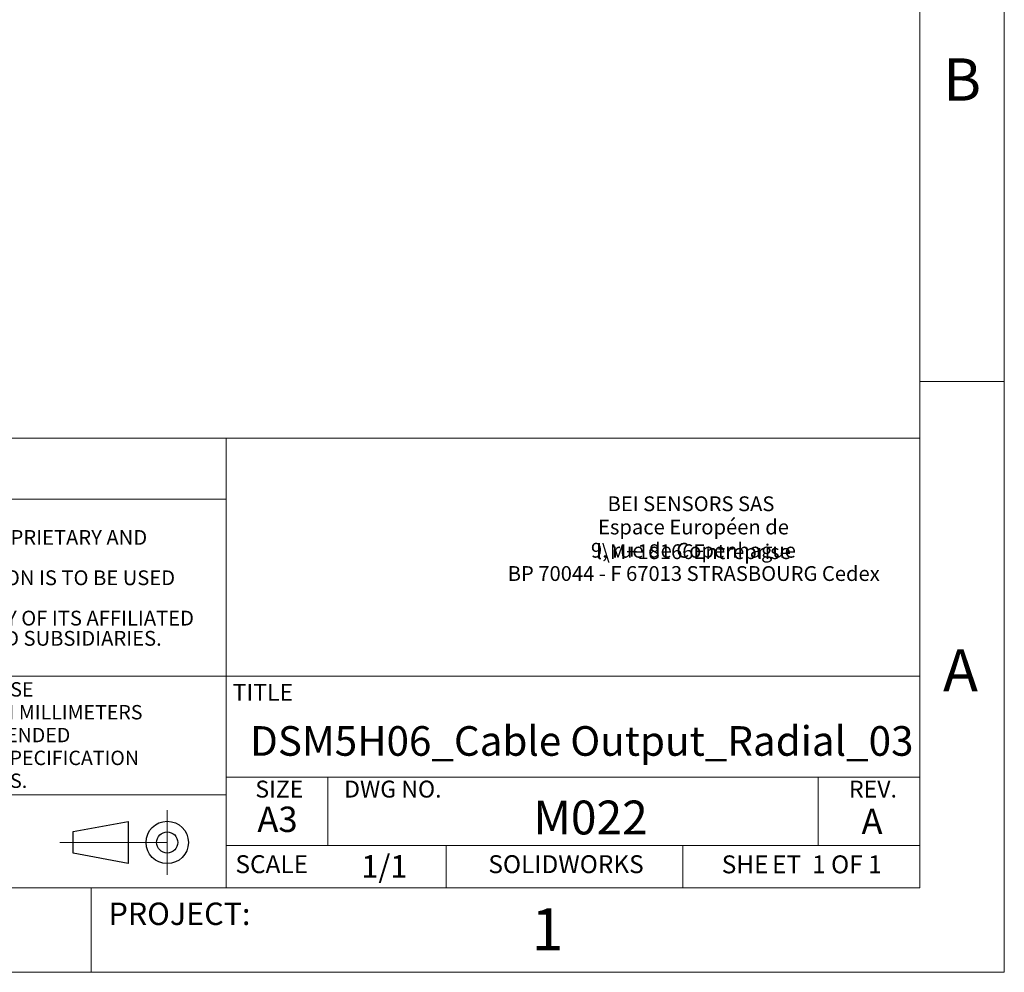
# Model space of a CAD drawing. Units: millimetres. Extents: x 0 to 432, y 0 to 279.
# Drawn here: x 315 to 432, y 0 to 113 of the extents above; entities that cross this region are included whole.
import ezdxf

# ---------------------------------------------------------------- set-up
doc = ezdxf.new("R2010")
doc.units = ezdxf.units.MM
doc.linetypes.add('CENTERX2', pattern=[20.32, 12.7, -2.54, 2.54, -2.54])
doc.styles.add('SLDTEXTSTYLE0', font='TXT', dxfattribs={"width": 0.605})
doc.styles.add('SLDTEXTSTYLE1', font='TXT', dxfattribs={"width": 0.563})
doc.styles.add('SLDTEXTSTYLE2', font='TXT', dxfattribs={"width": 0.75})
doc.styles.add('SLDTEXTSTYLE3', font='TXT', dxfattribs={"width": 0.75, "bigfont": 'bigfont'})

# ---------------------------------------------------------------- blocks, each defined once
blk = doc.blocks.new('SW_NOTE_0')
at = {"color": 0, "linetype": 'Continuous', "lineweight": 0, "char_height": 2.117, "attachment_point": 2}
for s, insert, style in [('SHE', (2.94, 2.73), 'SLDTEXTSTYLE0'), ('ET  1 OF 1', (12.61, 2.73), 'SLDTEXTSTYLE1')]:
    blk.add_mtext(s, dxfattribs=dict(at, insert=insert, style=style))
blk = doc.blocks.new('SW_NOTE_2')
at = {"color": 0, "linetype": 'Continuous', "lineweight": 0, "char_height": 1.75, "attachment_point": 2, "style": 'SLDTEXTSTYLE0'}
for s, insert in [('SENSATA TECHNOLOGIES PROPRIETARY AND', (26.74, 2.26)), ('INFORMATION CONTAINED HEREON IS TO BE USED', (26.78, -2.51)), ('OR AGAINST THE INTERESTS OF ANY OF ITS AFFILIATED', (26.7, -7.28)), ('COMPANIES OR WHOLLY OWNED SUBSIDIARIES.', (26.88, -9.67))]:
    blk.add_mtext(s, dxfattribs=dict(at, insert=insert))
blk = doc.blocks.new('SW_NOTE_4')
at = {"color": 0, "linetype": 'Continuous', "lineweight": 0, "char_height": 1.7, "attachment_point": 2, "style": 'SLDTEXTSTYLE0'}
for s, insert in [('UNLESS OTHERWISE', (12.51, 2.19)), ('SPECIFIED DIMENSIONS ARE IN MILLIMETERS', (12.25, -0.51)), ('[INCHES] AND ARE INTENDED', (12.2, -3.21)), ('AS NOMINAL. SEE PRODUCT SPECIFICATION', (12.45, -5.91)), ('FOR MORE DETAILS.', (12.1, -8.61))]:
    blk.add_mtext(s, dxfattribs=dict(at, insert=insert))
blk = doc.blocks.new('SW_NOTE_5')
at = {"color": 0, "linetype": 'Continuous', "lineweight": 0, "char_height": 1.75, "attachment_point": 2}
for s, insert, style in [('BEI SENSORS SAS', (9.08, 2.26), 'SLDTEXTSTYLE2'), ('Espace Européen de l\\M+18166Entreprise', (9.38, -0.49), 'SLDTEXTSTYLE3'), ('9, rue de Copenhague', (9.37, -3.24), 'SLDTEXTSTYLE2'), ('BP 70044 - F 67013 STRASBOURG Cedex', (9.41, -5.99), 'SLDTEXTSTYLE2')]:
    blk.add_mtext(s, dxfattribs=dict(at, insert=insert, style=style))

msp = doc.modelspace()

# ---------------------------------------------------------------- linework, layer by layer
at = {"color": 7, "linetype": 'Continuous', "lineweight": 18}
for p, q in [((431.8, 0), (431.8, 279.4)), ((421.8, 10), (421.8, 269.4)), ((421.8, 69.85), (431.8, 69.85)), ((421.8, 63.16), (225.9, 63.16)), ((339.8, 63.16), (339.8, 10)), ((339.8, 55.92), (225.9, 55.92)), ((270.9, 35), (339.8, 35)), ((421.8, 35), (339.8, 35)), ((339.8, 23.07), (421.8, 23.07)), ((351.8, 23.07), (351.8, 15)), ((409.8, 15), (409.8, 23.07)), ((270.9, 21), (339.8, 21)), ((421.8, 15), (339.8, 15)), ((365.8, 15), (365.8, 10)), ((393.8, 15), (393.8, 10)), ((10, 10), (421.8, 10)), ((323.85, 0), (323.85, 10)), ((0, 0), (431.8, 0))]:
    msp.add_line(p, q, dxfattribs=at)
at = {"color": 7, "linetype": 'CENTERX2', "lineweight": 18}
for p, q in [((332.82, 19.17), (332.82, 11.53)), ((320.12, 15.35), (335.32, 15.35))]:
    msp.add_line(p, q, dxfattribs=at)
at = {"color": 7, "linetype": 'Continuous', "lineweight": 25}
for p, q in [((321.69, 16.63), (328.22, 17.83)), ((328.22, 17.83), (328.22, 12.87)), ((321.69, 14.07), (321.69, 16.63)), ((328.22, 12.87), (321.69, 14.07))]:
    msp.add_line(p, q, dxfattribs=at)
for radius in [2.5, 1.25]:
    msp.add_circle((332.82, 15.35), radius, dxfattribs=at)

# ---------------------------------------------------------------- block references
at = {"color": 7, "linetype": 'Continuous', "lineweight": 0}
for name, p in [('SW_NOTE_5', (385.67, 54.01)), ('SW_NOTE_2', (278.63, 50.03)), ('SW_NOTE_4', (293.33, 32.11)), ('SW_NOTE_0', (398.21, 11.09))]:
    msp.add_blockref(name, p, dxfattribs=at)

# ---------------------------------------------------------------- texts
for s, insert, char_height, attachment_point, style in [('B', (426.82, 108.05), 5, 2, 'SLDTEXTSTYLE2'), ('A', (426.62, 38.2), 5, 2, 'SLDTEXTSTYLE2'), ('TITLE', (340.55, 34.1), 2, 1, 'SLDTEXTSTYLE2'), ('DSM5H06_Cable Output_Radial_03', (381.84, 29.1), 3.5, 2, 'SLDTEXTSTYLE2'), ('SIZE', (346.08, 22.66), 2, 2, 'SLDTEXTSTYLE2'), ('DWG NO.', (353.74, 22.66), 2, 1, 'SLDTEXTSTYLE2'), ('REV.', (416.27, 22.66), 2, 2, 'SLDTEXTSTYLE2'), ('M022', (382.88, 20.3), 4, 2, 'SLDTEXTSTYLE0'), ('A3', (345.86, 19.59), 3, 2, 'SLDTEXTSTYLE2'), ('A', (416.16, 19.34), 3, 2, 'SLDTEXTSTYLE2'), ('1/1', (358.5, 13.85), 2.646, 2, 'SLDTEXTSTYLE2'), ('SCALE', (340.89, 13.84), 2.117, 1, 'SLDTEXTSTYLE0'), ('SOLIDWORKS', (379.98, 13.84), 2.117, 2, 'SLDTEXTSTYLE0'), ('PROJECT:', (325.88, 8.24), 2.646, 1, 'SLDTEXTSTYLE2'), ('1', (377.79, 7.58), 5, 2, 'SLDTEXTSTYLE2')]:
    msp.add_mtext(s, dxfattribs=dict(at, insert=insert, char_height=char_height, attachment_point=attachment_point, style=style))

doc.saveas('drawing.dxf')
